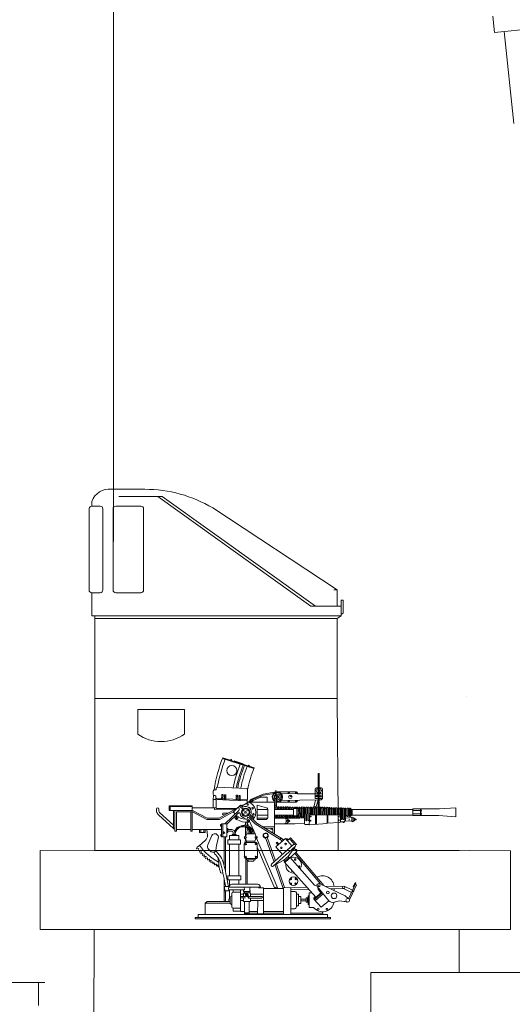
# Model space of a CAD drawing. Extents: x 280206 to 288479, y 102642 to 106970.
# Drawn here: x 284597 to 284609, y 105562 to 105587 of the extents above; entities that cross this region are included whole.
import ezdxf

# ---------------------------------------------------------------- set-up
doc = ezdxf.new("R2010")
doc.units = 0
doc.header["$MEASUREMENT"] = 0
doc.layers.add('1', color=7, linetype='Continuous', lineweight=0)
doc.layers.add('LAYER1', color=7, linetype='Continuous', lineweight=18)

# ---------------------------------------------------------------- blocks, each defined once
blk = doc.blocks.new('A$C1234')
at = {"layer": '1', "color": 7, "linetype": 'Continuous'}
for p, q in [((0.002, 3.343), (0, 0.008)), ((0, 0.008), (0.002, 3.343)), ((0.002, 3.343), (14.993, 3.343)), ((14.993, 3.343), (14.991, 0))]:
    blk.add_line(p, q, dxfattribs=at)
blk = doc.blocks.new('A$C14100')
at = {"layer": '1', "color": 7, "linetype": 'Continuous'}
blk.add_blockref('A$C1234', (0, 0), dxfattribs=at)
blk = doc.blocks.new('A$C17199')
at = {"layer": '1', "color": 7, "linetype": 'Continuous'}
blk.add_blockref('A$C14100', (0, 0), dxfattribs=at)
blk = doc.blocks.new('H_pa32_2')
at = {"layer": '1', "linetype": 'Continuous'}
for p, q in [((-1.757, 5.181), (-2.586, 5.185)), ((-3.073, 4.882), (-3.073, 4.763)), ((-2.405, 5), (-1.331, 5)), ((-1.441, 5), (2.347, 2.29)), ((2.465, 2.29), (-1.331, 5)), ((-3.14, 2.687), (-3.14, 4.705)), ((-3.073, 4.763), (-2.866, 4.763)), ((-2.798, 4.695), (-2.798, 2.688)), ((-2.544, 2.688), (-2.544, 4.695)), ((-1.858, 4.763), (-2.476, 4.763)), ((-1.79, 4.695), (-1.79, 2.688)), ((3, 2.695), (-0.079, 4.72)), ((2.917, 2.695), (3, 2.695)), ((3, 2.29), (3, 2.695)), ((-3.073, 2.048), (-3.073, 2.619)), ((-2.866, 2.619), (-3.073, 2.619)), ((-2.476, 2.619), (-1.858, 2.619)), ((2.347, 2.29), (3.1, 2.29)), ((2.465, 2.29), (3, 2.29)), ((3.1, 2.048), (3.1, 2.432)), ((3.1, 2.432), (3.149, 2.432)), ((3.149, 2.432), (3.149, 2.115)), ((3.1, 2.048), (-3.073, 2.048)), ((-3, 0), (-3, 2.048)), ((3, 1.986), (-3, 1.984)), ((-2.707, 1.984), (-2.92, 1.984)), ((2.746, 1.986), (2.958, 1.986)), ((3, 1.979), (3.1, 2.048)), ((3, 1.979), (3, 0)), ((3.149, 2.115), (3.1, 2.085)), ((3, 0), (-3, 0))]:
    blk.add_line(p, q, dxfattribs=at)
for centre, radius, start, end in [((-2.632, 4.716), 0.471, 84.3359, 159.4576), ((-1.761, 1.887), 3.295, 59.309, 89.9425), ((-3.061, 4.681), 0.0834, 98.3207, 162.7323), ((-2.866, 4.695), 0.0685, 0, 90), ((-2.476, 4.695), 0.0685, 90, 180), ((-1.858, 4.695), 0.0685, 0, 90), ((-3.073, 2.687), 0.0676, 180, 270), ((-2.866, 2.688), 0.0685, 270, 0), ((-2.476, 2.688), 0.0685, 180, 270), ((-1.858, 2.688), 0.0685, 270, 0)]:
    blk.add_arc(centre, radius, start, end, dxfattribs=at)
blk = doc.blocks.new('pa10_2')
at = {"layer": '1', "color": 7, "linetype": 'Continuous'}
for p, q in [((-1.011, 3.863), (-0.236, 3.618)), ((-1.004, 3.884), (-0.226, 3.635)), ((-0.728, 3.808), (-0.503, 3.738)), ((1.357, 2.661), (1.358, 3.487)), ((1.383, 3.486), (1.379, 2.642)), ((-1.244, 3.054), (-1.247, 2.978)), ((-1.243, 2.853), (-1.235, 2.951)), ((-1.216, 3.093), (-1.167, 3.092)), ((-1.216, 2.947), (-1.193, 2.947)), ((-1.193, 2.947), (-1.176, 2.938)), ((-1.176, 2.938), (-1.179, 2.857)), ((-1.167, 3.092), (-1.171, 3.122)), ((-0.423, 3.126), (-1.142, 3.156)), ((-1.034, 2.847), (-1.033, 2.972)), ((-1.033, 2.972), (-0.999, 2.972)), ((-1.033, 2.938), (-1.003, 2.938)), ((-0.999, 2.972), (-1.002, 2.846)), ((-0.965, 2.844), (-0.964, 2.968)), ((-0.964, 2.968), (-0.93, 2.968)), ((-0.964, 2.934), (-0.934, 2.935)), ((-0.93, 2.968), (-0.933, 2.843)), ((-0.678, 2.833), (-0.677, 2.958)), ((-0.677, 2.958), (-0.643, 2.958)), ((-0.643, 2.958), (-0.646, 2.832)), ((-0.608, 2.954), (-0.574, 2.954)), ((-0.608, 2.83), (-0.608, 2.954)), ((-0.574, 2.954), (-0.576, 2.829)), ((-0.398, 2.868), (-0.391, 3.094)), ((-0.293, 2.862), (-0.006, 2.983)), ((-0.271, 2.851), (-0.002, 2.961)), ((-0.006, 2.983), (0.315, 3.039)), ((-0.002, 2.961), (0.255, 3.003)), ((0.272, 2.88), (0.272, 2.951)), ((0.272, 2.951), (0.343, 2.949)), ((0.302, 2.952), (0.3, 3.033)), ((0.31, 3.084), (0.312, 2.977)), ((0.319, 2.976), (0.322, 2.949)), ((0.82, 3.042), (0.335, 3.042)), ((0.44, 3.002), (0.846, 2.993)), ((0.846, 2.993), (1.455, 2.991)), ((1.281, 2.879), (1.28, 3.11)), ((1.282, 3.074), (1.301, 3.075)), ((1.314, 3.144), (1.426, 3.142)), ((1.435, 3.074), (1.459, 3.072)), ((1.46, 3.108), (1.459, 2.88)), ((-1.761, 2.698), (-2.332, 2.698)), ((-2.332, 2.698), (-2.332, 2.582)), ((-1.761, 2.105), (-1.761, 2.698)), ((-1.243, 2.645), (-1.243, 2.853)), ((-1.17, 2.854), (-1.241, 2.853)), ((-1.178, 2.891), (-1.161, 2.875)), ((-1.171, 2.645), (-1.17, 2.854)), ((-0.84, 2.837), (-1.17, 2.854)), ((-1.161, 2.875), (-1.134, 2.87)), ((-1.134, 2.87), (-0.929, 2.865)), ((-1.003, 2.902), (-1.034, 2.901)), ((-0.935, 2.899), (-0.965, 2.898)), ((-0.929, 2.865), (-0.423, 2.843)), ((-0.404, 2.818), (-0.84, 2.837)), ((-0.647, 2.888), (-0.678, 2.887)), ((-0.677, 2.923), (-0.647, 2.924)), ((-0.628, 2.651), (-0.565, 2.708)), ((-0.608, 2.92), (-0.577, 2.921)), ((-0.578, 2.884), (-0.608, 2.884)), ((-0.519, 2.616), (-0.589, 2.685)), ((-0.565, 2.708), (-0.509, 2.659)), ((-0.536, 2.711), (-0.554, 2.704)), ((-0.511, 2.687), (-0.536, 2.711)), ((-0.523, 2.698), (-0.43, 2.752)), ((-0.517, 2.67), (-0.511, 2.687)), ((-0.43, 2.752), (-0.376, 2.783)), ((-0.423, 2.843), (-0.403, 2.844)), ((-0.406, 2.786), (0.272, 2.785)), ((-0.398, 2.868), (-0.404, 2.818)), ((-0.404, 2.766), (-0.404, 2.818)), ((-0.376, 2.783), (-0.337, 2.813)), ((-0.067, 2.912), (-0.258, 2.83)), ((0.079, 2.645), (-0.158, 2.71)), ((-0.158, 2.71), (-0.156, 2.352)), ((0.094, 2.909), (-0.067, 2.912)), ((0.093, 2.786), (0.094, 2.909)), ((0.322, 2.88), (0.272, 2.88)), ((0.272, 2.001), (0.272, 2.785)), ((0.272, 2.698), (0.322, 2.698)), ((0.29, 2.698), (0.29, 2.88)), ((0.322, 2.698), (0.322, 2.88)), ((0.322, 2.786), (0.82, 2.786)), ((0.443, 2.827), (1.351, 2.841)), ((1.287, 2.838), (1.247, 2.662)), ((1.459, 2.88), (1.281, 2.879)), ((1.296, 2.647), (1.351, 2.841)), ((1.382, 2.844), (1.429, 2.843)), ((-2.643, 2.613), (-2.643, 2.549)), ((-2.224, 2.137), (-2.593, 2.47)), ((-2.587, 2.613), (-2.584, 2.567)), ((-2.57, 2.529), (-2.223, 2.213)), ((-2.332, 2.582), (-1.761, 2.582)), ((-1.761, 2.676), (-2.311, 2.676)), ((-2.311, 2.676), (-2.311, 2.582)), ((-2.224, 2.582), (-2.224, 2.137)), ((-2.19, 2.069), (-2.19, 2.582)), ((-2.153, 2.105), (-2.153, 2.549)), ((-2.153, 2.549), (-1.761, 2.549)), ((-1.798, 2.069), (-1.798, 2.549)), ((-1.761, 2.645), (-1.171, 2.645)), ((-1.393, 2.391), (-1.759, 2.582)), ((-1.404, 2.356), (-1.758, 2.547)), ((-1.209, 2.614), (-1.208, 2.641)), ((-1.202, 2.605), (-1.209, 2.614)), ((-0.697, 2.608), (-1.202, 2.605)), ((-1.171, 2.645), (-1.164, 2.628)), ((-1.164, 2.628), (-1.149, 2.625)), ((-1.149, 2.625), (-0.666, 2.626)), ((-0.697, 2.608), (-1.095, 2.389)), ((-0.736, 2.555), (-1.086, 2.353)), ((-1.008, 2.512), (-1.009, 2.478)), ((-1.009, 2.478), (-0.94, 2.474)), ((-0.872, 2.515), (-1.008, 2.512)), ((-0.951, 2.252), (-0.61, 2.582)), ((-0.899, 2.247), (-0.614, 2.52)), ((-0.7, 2.493), (-0.744, 2.538)), ((-0.635, 2.652), (-0.736, 2.555)), ((-0.164, 2.263), (-0.364, 2.453)), ((-0.342, 2.654), (-0.362, 2.655)), ((-0.322, 2.634), (-0.342, 2.654)), ((-0.324, 2.618), (-0.322, 2.634)), ((-0.32, 2.462), (-0.24, 2.38)), ((-0.295, 2.444), (-0.275, 2.447)), ((-0.275, 2.447), (-0.253, 2.424)), ((0.112, 2.605), (-0.158, 2.605)), ((-0.156, 2.462), (0.112, 2.462)), ((0.112, 2.421), (0.112, 2.605)), ((0.745, 2.603), (0.27, 2.606)), ((0.27, 2.463), (0.624, 2.462)), ((0.308, 2.645), (0.276, 2.645)), ((0.305, 2.458), (0.304, 2.419)), ((0.308, 2.659), (0.308, 2.609)), ((0.365, 2.643), (0.332, 2.643)), ((0.333, 2.458), (0.332, 2.419)), ((0.336, 2.659), (0.336, 2.609)), ((0.36, 2.46), (0.359, 2.42)), ((0.365, 2.656), (0.365, 2.606)), ((0.388, 2.46), (0.387, 2.42)), ((0.423, 2.642), (0.39, 2.642)), ((0.392, 2.656), (0.392, 2.606)), ((0.416, 2.46), (0.416, 2.42)), ((0.423, 2.655), (0.423, 2.605)), ((0.444, 2.46), (0.443, 2.42)), ((0.45, 2.655), (0.45, 2.605)), ((0.476, 2.641), (0.45, 2.642)), ((0.476, 2.46), (0.475, 2.42)), ((0.476, 2.66), (0.476, 2.605)), ((0.504, 2.46), (0.503, 2.42)), ((0.504, 2.655), (0.504, 2.605)), ((0.534, 2.641), (0.504, 2.641)), ((0.534, 2.654), (0.534, 2.604)), ((0.535, 2.409), (0.534, 2.458)), ((0.56, 2.415), (0.559, 2.459)), ((0.561, 2.654), (0.561, 2.604)), ((0.59, 2.641), (0.561, 2.641)), ((0.588, 2.42), (0.588, 2.456)), ((0.59, 2.654), (0.59, 2.604)), ((0.616, 2.42), (0.616, 2.456)), ((0.617, 2.654), (0.617, 2.604)), ((0.648, 2.64), (0.617, 2.641)), ((0.624, 2.462), (0.742, 2.462)), ((0.645, 2.426), (0.644, 2.457)), ((0.648, 2.65), (0.648, 2.603)), ((0.673, 2.42), (0.673, 2.451)), ((0.676, 2.65), (0.676, 2.603)), ((0.706, 2.64), (0.676, 2.64)), ((0.706, 2.649), (0.706, 2.603)), ((0.706, 2.459), (0.706, 2.408)), ((0.729, 2.421), (0.729, 2.463)), ((0.732, 2.45), (0.861, 2.45)), ((0.734, 2.649), (0.734, 2.603)), ((0.734, 2.64), (0.765, 2.64)), ((0.735, 2.44), (0.871, 2.44)), ((0.736, 2.625), (0.853, 2.625)), ((0.744, 2.471), (0.743, 2.446)), ((0.745, 2.498), (0.744, 2.471)), ((0.745, 2.603), (0.747, 2.642)), ((0.745, 2.603), (0.745, 2.498)), ((0.793, 2.648), (0.793, 2.628)), ((0.819, 2.639), (0.793, 2.64)), ((0.827, 2.444), (0.828, 2.496)), ((0.828, 2.623), (0.828, 2.529)), ((0.828, 2.529), (0.828, 2.496)), ((0.844, 2.44), (0.845, 2.421)), ((0.847, 2.648), (0.847, 2.63)), ((0.856, 2.505), (0.855, 2.444)), ((0.857, 2.639), (0.856, 2.538)), ((0.856, 2.538), (0.856, 2.505)), ((0.864, 2.642), (0.867, 2.564)), ((0.867, 2.502), (0.867, 2.421)), ((0.875, 2.646), (0.875, 2.566)), ((0.875, 2.566), (0.889, 2.562)), ((0.889, 2.504), (0.877, 2.499)), ((0.877, 2.42), (0.877, 2.499)), ((0.889, 2.562), (0.89, 2.547)), ((0.89, 2.547), (0.889, 2.504)), ((0.903, 2.646), (0.905, 2.42)), ((0.931, 2.639), (0.904, 2.639)), ((0.932, 2.427), (0.934, 2.65)), ((0.961, 2.65), (0.96, 2.427)), ((0.99, 2.638), (0.961, 2.638)), ((0.99, 2.427), (0.99, 2.65)), ((1.015, 2.505), (1.046, 2.505)), ((1.047, 2.637), (1.016, 2.638)), ((1.018, 2.65), (1.018, 2.419)), ((1.048, 2.342), (1.042, 2.653)), ((1.075, 2.65), (1.076, 2.342)), ((1.105, 2.637), (1.075, 2.637)), ((1.075, 2.505), (1.104, 2.505)), ((1.108, 2.343), (1.101, 2.648)), ((1.129, 2.648), (1.129, 2.624)), ((1.129, 2.624), (1.137, 2.338)), ((1.131, 2.453), (1.147, 2.466)), ((1.16, 2.636), (1.132, 2.636)), ((1.132, 2.505), (1.16, 2.505)), ((1.147, 2.466), (1.597, 2.47)), ((1.16, 2.647), (1.161, 2.635)), ((1.164, 2.644), (1.165, 2.467)), ((1.191, 2.648), (1.191, 2.47)), ((1.194, 2.632), (1.191, 2.637)), ((1.191, 2.637), (1.216, 2.637)), ((1.219, 2.646), (1.218, 2.613)), ((1.218, 2.467), (1.218, 2.613)), ((1.247, 2.646), (1.246, 2.467)), ((1.275, 2.646), (1.271, 2.467)), ((1.291, 2.235), (1.291, 2.459)), ((1.302, 2.646), (1.302, 2.475)), ((1.331, 2.634), (1.302, 2.635)), ((1.31, 2.236), (1.31, 2.459)), ((1.331, 2.646), (1.331, 2.468)), ((1.36, 2.647), (1.36, 2.468)), ((1.386, 2.634), (1.36, 2.634)), ((1.386, 2.646), (1.386, 2.468)), ((1.416, 2.646), (1.416, 2.469)), ((1.446, 2.633), (1.416, 2.634)), ((1.446, 2.646), (1.445, 2.469)), ((1.474, 2.646), (1.472, 2.469)), ((1.503, 2.633), (1.474, 2.633)), ((1.503, 2.643), (1.502, 2.466)), ((1.53, 2.643), (1.53, 2.47)), ((1.562, 2.632), (1.53, 2.632)), ((1.562, 2.643), (1.561, 2.469)), ((1.575, 2.261), (1.574, 2.466)), ((1.59, 2.646), (1.59, 2.47)), ((1.616, 2.628), (1.59, 2.629)), ((1.596, 2.466), (1.596, 2.263)), ((1.597, 2.47), (1.884, 2.463)), ((1.616, 2.638), (1.615, 2.47)), ((1.644, 2.638), (1.644, 2.469)), ((1.673, 2.625), (1.644, 2.627)), ((1.673, 2.635), (1.672, 2.469)), ((1.7, 2.635), (1.701, 2.466)), ((1.73, 2.623), (1.701, 2.624)), ((1.73, 2.632), (1.731, 2.466)), ((1.758, 2.632), (1.757, 2.466)), ((1.786, 2.621), (1.758, 2.622)), ((1.786, 2.629), (1.785, 2.466)), ((1.814, 2.629), (1.815, 2.466)), ((1.844, 2.618), (1.814, 2.619)), ((1.844, 2.628), (1.843, 2.464)), ((1.872, 2.628), (1.871, 2.466)), ((1.903, 2.616), (1.872, 2.617)), ((1.874, 2.496), (1.9, 2.495)), ((1.884, 2.463), (1.902, 2.46)), ((1.903, 2.303), (1.903, 2.63)), ((1.93, 2.629), (1.933, 2.37)), ((1.96, 2.616), (1.93, 2.617)), ((1.933, 2.497), (1.956, 2.497)), ((1.96, 2.623), (1.96, 2.369)), ((1.988, 2.623), (1.988, 2.37)), ((2.014, 2.615), (1.988, 2.616)), ((1.99, 2.497), (2.011, 2.497)), ((2.015, 2.32), (2.014, 2.63)), ((2.04, 2.436), (2.038, 2.623)), ((2.039, 2.614), (2.07, 2.614)), ((2.044, 2.453), (2.074, 2.454)), ((2.074, 2.623), (2.075, 2.437)), ((2.1, 2.454), (2.13, 2.453)), ((2.101, 2.623), (2.101, 2.448)), ((2.127, 2.612), (2.104, 2.612)), ((2.13, 2.623), (2.13, 2.443)), ((2.158, 2.623), (2.158, 2.448)), ((2.158, 2.62), (2.187, 2.612)), ((2.181, 2.461), (2.159, 2.446)), ((2.194, 2.606), (2.182, 2.614)), ((2.182, 2.614), (2.182, 2.459)), ((2.194, 2.466), (2.182, 2.459)), ((2.194, 2.606), (2.194, 2.466)), ((3.693, 2.606), (2.194, 2.606)), ((2.194, 2.466), (3.693, 2.466)), ((3.691, 2.576), (3.908, 2.577)), ((3.693, 2.606), (3.693, 2.623)), ((3.693, 2.623), (4.344, 2.623)), ((3.693, 2.466), (3.693, 2.606)), ((3.693, 2.499), (3.91, 2.5)), ((3.693, 2.459), (3.693, 2.466)), ((4.336, 2.458), (3.693, 2.459)), ((3.889, 2.623), (3.889, 2.459)), ((3.908, 2.577), (3.889, 2.614)), ((3.889, 2.54), (3.908, 2.577)), ((3.91, 2.5), (3.889, 2.54)), ((3.889, 2.459), (3.91, 2.5)), ((3.896, 2.581), (3.896, 2.485)), ((4.762, 2.424), (4.332, 2.459)), ((4.355, 2.622), (4.762, 2.646)), ((4.762, 2.646), (4.762, 2.424)), ((-1.086, 2.353), (-1.404, 2.356)), ((-1.095, 2.389), (-1.393, 2.391)), ((-1.035, 2.234), (-1.059, 2.234)), ((-1.059, 2.234), (-1.059, 2.192)), ((-0.904, 2.247), (-1.034, 2.247)), ((-1.034, 2.247), (-1.034, 1.927)), ((-1.008, 1.927), (-1.008, 2.247)), ((-0.904, 1.927), (-0.904, 2.247)), ((-0.441, 2.282), (-0.441, 2.211)), ((-0.405, 2.382), (-0.406, 2.358)), ((-0.406, 2.284), (-0.404, 2.206)), ((-0.406, 2.284), (-0.369, 2.193)), ((-0.398, 2.391), (-0.405, 2.382)), ((-0.201, 2.247), (-0.356, 2.396)), ((-0.207, 2), (-0.344, 2.314)), ((-0.253, 2.424), (-0.257, 2.407)), ((0.417, 1.863), (-0.201, 2.247)), ((0.508, 1.855), (-0.164, 2.263)), ((0.093, 2.391), (-0.156, 2.391)), ((-0.156, 2.352), (0.044, 2.353)), ((0.901, 2.391), (0.272, 2.391)), ((0.775, 2.247), (0.272, 2.248)), ((0.28, 2.425), (0.304, 2.425)), ((0.334, 2.426), (0.359, 2.426)), ((0.391, 2.426), (0.416, 2.426)), ((0.45, 2.426), (0.475, 2.426)), ((0.531, 2.427), (0.51, 2.427)), ((0.651, 2.319), (0.562, 2.252)), ((0.564, 2.335), (0.633, 2.332)), ((0.564, 2.314), (0.639, 2.314)), ((0.583, 2.426), (0.565, 2.426)), ((0.566, 2.392), (0.651, 2.319)), ((0.617, 2.426), (0.645, 2.426)), ((0.676, 2.426), (0.706, 2.426)), ((0.734, 2.426), (0.765, 2.426)), ((0.75, 2.423), (0.751, 2.397)), ((0.775, 2.247), (1.013, 2.254)), ((0.793, 2.426), (0.816, 2.427)), ((0.877, 2.42), (0.845, 2.421)), ((0.901, 2.391), (0.935, 2.398)), ((0.903, 2.434), (0.929, 2.435)), ((0.935, 2.398), (1.016, 2.398)), ((0.961, 2.436), (0.988, 2.434)), ((1.016, 2.398), (1.013, 2.254)), ((1.013, 2.254), (1.024, 2.232)), ((1.024, 2.232), (1.133, 2.233)), ((1.14, 2.221), (1.13, 2.231)), ((1.137, 2.338), (1.133, 2.233)), ((1.575, 2.26), (1.14, 2.221)), ((1.575, 2.261), (1.886, 2.279)), ((1.886, 2.279), (1.899, 2.287)), ((1.899, 2.287), (1.903, 2.301)), ((1.903, 2.301), (2.009, 2.302)), ((2.009, 2.303), (2.028, 2.324)), ((2.009, 2.302), (2.015, 2.32)), ((2.029, 2.389), (2.015, 2.41)), ((2.186, 2.403), (2.015, 2.391)), ((2.015, 2.32), (2.187, 2.311)), ((2.028, 2.324), (2.029, 2.389)), ((2.125, 2.374), (2.124, 2.34)), ((2.194, 2.41), (2.186, 2.403)), ((2.186, 2.403), (2.187, 2.311)), ((2.187, 2.311), (2.194, 2.303)), ((2.214, 2.408), (2.194, 2.41)), ((2.194, 2.303), (2.215, 2.302)), ((2.221, 2.402), (2.214, 2.408)), ((2.215, 2.302), (2.223, 2.309)), ((2.223, 2.309), (2.221, 2.402)), ((2.221, 2.391), (2.252, 2.391)), ((2.251, 2.32), (2.222, 2.32)), ((2.256, 2.326), (2.251, 2.32)), ((2.252, 2.391), (2.257, 2.384)), ((2.257, 2.384), (2.256, 2.326)), ((2.257, 2.369), (2.282, 2.369)), ((2.285, 2.346), (2.257, 2.346)), ((2.282, 2.369), (2.292, 2.361)), ((2.292, 2.349), (2.285, 2.346)), ((2.292, 2.361), (2.292, 2.349)), ((-2.224, 2.137), (-2.224, 2.124)), ((-2.224, 2.124), (-2.195, 2.125)), ((-2.153, 2.069), (-2.19, 2.069)), ((-2.008, 2.105), (-2.153, 2.105)), ((-2.153, 2.105), (-2.153, 2.069)), ((-2.008, 2.105), (-1.974, 2.105)), ((-1.798, 2.105), (-1.974, 2.105)), ((-1.761, 2.069), (-1.798, 2.069)), ((-1.034, 2.105), (-1.761, 2.105)), ((-1.761, 2.105), (-1.761, 2.069)), ((-1.581, 2.037), (-1.581, 2.105)), ((-1.44, 2.037), (-1.581, 2.037)), ((-1.549, 2.105), (-1.549, 2.037)), ((-1.477, 2.037), (-1.477, 2.105)), ((-1.44, 2.105), (-1.44, 2.037)), ((-1.389, 2.035), (-1.403, 2.105)), ((-1.383, 1.961), (-1.389, 2.035)), ((-1.28, 1.961), (-1.375, 1.725)), ((-1.264, 1.981), (-1.28, 1.961)), ((-1.059, 2.192), (-1.035, 2.192)), ((-1.034, 1.983), (-1.058, 1.983)), ((-1.058, 1.983), (-1.058, 1.942)), ((-0.904, 2.137), (-0.879, 2.137)), ((-0.88, 2.036), (-0.904, 2.037)), ((-0.879, 2.137), (-0.88, 2.036)), ((-0.781, 2.064), (-0.878, 2.063)), ((-0.785, 2.105), (-0.874, 2.105)), ((-0.839, 1.856), (-0.839, 1.961)), ((-0.839, 1.961), (-0.61, 1.961)), ((-0.775, 1.984), (-0.779, 1.967)), ((-0.676, 1.983), (-0.775, 1.984)), ((-0.747, 1.983), (-0.749, 2.024)), ((-0.705, 2.037), (-0.707, 1.987)), ((-0.67, 1.967), (-0.676, 1.983)), ((-0.61, 1.961), (-0.61, 1.856)), ((-0.412, 1.998), (-0.448, 1.927)), ((-0.447, 1.94), (-0.443, 2.16)), ((-0.4, 2.137), (-0.412, 1.998)), ((-0.412, 1.998), (-0.207, 2)), ((-0.364, 2.004), (-0.363, 2.045)), ((-0.363, 2.045), (-0.356, 2.085)), ((-0.33, 2.047), (-0.363, 2.045)), ((-0.331, 2.098), (-0.353, 2.149)), ((-0.331, 2.069), (-0.353, 2.069)), ((-0.33, 2.047), (-0.331, 2.098)), ((-0.328, 2.004), (-0.33, 2.047)), ((-0.295, 2.01), (-0.29, 2.051)), ((-0.29, 2.096), (-0.29, 2.051)), ((-0.29, 2.051), (-0.26, 2.051)), ((-0.258, 2.069), (-0.282, 2.069)), ((-0.255, 2.088), (-0.275, 2.124)), ((-0.26, 2.051), (-0.255, 2.088)), ((-0.26, 2.051), (-0.256, 2.04)), ((-0.256, 2.04), (-0.257, 2.003)), ((-0.178, 1.927), (-0.207, 2)), ((-0.015, 2.176), (0.267, 2.175)), ((0.043, 2.139), (0.235, 2.137)), ((0.184, 2.119), (0.171, 2.136)), ((0.217, 2.119), (0.184, 2.119)), ((0.23, 2.134), (0.217, 2.119)), ((0.235, 2.137), (0.235, 2.021)), ((-1.636, 1.668), (-1.578, 1.716)), ((-1.578, 1.716), (-1.439, 1.834)), ((-1.162, 1.72), (-1.175, 1.586)), ((-1.129, 1.845), (-1.162, 1.72)), ((-1.115, 1.927), (-1.129, 1.845)), ((-1.058, 1.942), (-1.034, 1.942)), ((-1.034, 1.927), (-0.904, 1.927)), ((-0.975, 1.927), (-0.975, 1.235)), ((-0.938, 1.056), (-0.94, 1.927)), ((-0.566, 1.856), (-0.883, 1.856)), ((-0.883, 1.856), (-0.883, 1.749)), ((-0.883, 1.749), (-0.566, 1.749)), ((-0.839, 0.962), (-0.839, 1.749)), ((-0.61, 1.749), (-0.61, 0.962)), ((-0.566, 1.749), (-0.566, 1.856)), ((-0.465, 1.456), (-0.474, 1.738)), ((-0.449, 1.784), (-0.444, 1.885)), ((-0.201, 1.783), (-0.449, 1.784)), ((-0.444, 1.885), (-0.418, 1.818)), ((-0.421, 1.818), (-0.42, 1.785)), ((-0.418, 1.818), (-0.211, 1.821)), ((-0.187, 1.88), (-0.21, 1.82)), ((-0.21, 1.82), (-0.206, 1.784)), ((0.359, 0.645), (-0.168, 1.893)), ((-0.155, 1.749), (-0.146, 1.435)), ((0.018, 1.9), (0.063, 1.884)), ((0.063, 1.884), (0.267, 1.303)), ((0.103, 1.916), (0.098, 1.893)), ((0.296, 1.335), (0.098, 1.893)), ((0.747, 1.737), (0.203, 1.248)), ((0.547, 1.886), (0.309, 1.679)), ((0.314, 1.778), (0.339, 1.797)), ((0.357, 1.726), (0.314, 1.778)), ((0.339, 1.797), (0.381, 1.748)), ((0.418, 1.865), (0.449, 1.89)), ((0.463, 1.82), (0.418, 1.865)), ((0.449, 1.89), (0.498, 1.844)), ((0.705, 1.705), (0.547, 1.886)), ((0.575, 1.889), (0.557, 1.876)), ((0.607, 1.844), (0.575, 1.889)), ((0.673, 1.9), (0.607, 1.844)), ((0.76, 1.752), (0.647, 1.874)), ((0.816, 1.74), (0.673, 1.9)), ((0.759, 1.738), (0.76, 1.752)), ((0.794, 1.721), (0.816, 1.74)), ((-1.654, 1.638), (-1.636, 1.668)), ((-1.645, 1.633), (-1.654, 1.638)), ((-1.615, 1.64), (-1.645, 1.633)), ((-1.598, 1.633), (-1.615, 1.64)), ((-1.615, 1.593), (-1.598, 1.626)), ((-1.61, 1.587), (-1.615, 1.593)), ((-1.569, 1.595), (-1.61, 1.587)), ((-1.598, 1.626), (-1.598, 1.633)), ((-1.583, 1.553), (-1.565, 1.587)), ((-1.578, 1.546), (-1.583, 1.553)), ((-1.538, 1.557), (-1.578, 1.546)), ((-1.565, 1.587), (-1.569, 1.595)), ((-1.546, 1.51), (-1.533, 1.554)), ((-1.539, 1.504), (-1.546, 1.51)), ((-1.505, 1.515), (-1.539, 1.504)), ((-1.533, 1.554), (-1.538, 1.557)), ((-1.51, 1.475), (-1.497, 1.509)), ((-1.503, 1.466), (-1.51, 1.475)), ((-1.497, 1.509), (-1.505, 1.515)), ((-1.465, 1.478), (-1.503, 1.466)), ((-1.475, 1.437), (-1.456, 1.471)), ((-1.456, 1.471), (-1.465, 1.478)), ((-1.291, 1.557), (-1.359, 1.619)), ((-0.146, 1.656), (0.279, 0.645)), ((0.24, 1.2), (0.79, 1.695)), ((0.309, 1.679), (0.475, 1.493)), ((0.532, 1.29), (0.828, 1.562)), ((0.616, 1.443), (0.79, 1.695)), ((0.829, 1.564), (0.758, 1.645)), ((1.412, 0.763), (0.783, 1.507)), ((0.798, 1.609), (0.812, 1.614)), ((1.491, 0.724), (0.807, 1.534)), ((0.812, 1.614), (0.835, 1.585)), ((0.835, 1.585), (0.829, 1.572)), ((-1.466, 1.426), (-1.475, 1.437)), ((-1.438, 1.442), (-1.466, 1.426)), ((-1.424, 1.442), (-1.438, 1.442)), ((-1.432, 1.397), (-1.419, 1.434)), ((-1.425, 1.392), (-1.432, 1.397)), ((-1.385, 1.409), (-1.425, 1.392)), ((-1.419, 1.434), (-1.424, 1.442)), ((-1.388, 1.36), (-1.38, 1.402)), ((-1.378, 1.357), (-1.388, 1.36)), ((-1.38, 1.402), (-1.385, 1.409)), ((-1.344, 1.372), (-1.378, 1.357)), ((-1.346, 1.325), (-1.344, 1.34)), ((-1.338, 1.324), (-1.346, 1.325)), ((-1.338, 1.369), (-1.344, 1.372)), ((-1.344, 1.34), (-1.335, 1.361)), ((-1.335, 1.361), (-1.338, 1.369)), ((-1.307, 1.343), (-1.338, 1.324)), ((-1.296, 1.337), (-1.307, 1.343)), ((-1.302, 1.297), (-1.296, 1.337)), ((-1.295, 1.29), (-1.302, 1.297)), ((-1.257, 1.309), (-1.295, 1.29)), ((-1.251, 1.305), (-1.257, 1.309)), ((-1.256, 1.263), (-1.251, 1.305)), ((-1.248, 1.259), (-1.256, 1.263)), ((-1.217, 1.279), (-1.248, 1.259)), ((-1.208, 1.277), (-1.217, 1.279)), ((-1.211, 1.235), (-1.208, 1.277)), ((-1.206, 1.23), (-1.211, 1.235)), ((-1.175, 1.252), (-1.206, 1.23)), ((-1.164, 1.251), (-1.175, 1.252)), ((-1.164, 1.207), (-1.164, 1.251)), ((-1.135, 1.223), (-1.153, 1.204)), ((-1.119, 1.227), (-1.135, 1.223)), ((-1.116, 1.218), (-1.119, 1.227)), ((-0.438, 0.751), (-0.438, 1.406)), ((-0.438, 1.394), (-0.192, 1.389)), ((-0.413, 1.39), (-0.411, 1.362)), ((-0.411, 1.362), (-0.406, 1.355)), ((-0.406, 0.751), (-0.406, 1.355)), ((-0.201, 1.355), (-0.406, 1.355)), ((-0.378, 1.35), (-0.377, 1.319)), ((-0.377, 1.319), (-0.235, 1.322)), ((-0.235, 1.322), (-0.236, 1.348)), ((-0.203, 1.389), (-0.201, 1.355)), ((0.272, 1.229), (0.508, 1.349)), ((0.291, 1.229), (0.488, 0.649)), ((0.521, 0.672), (0.324, 1.246)), ((0.508, 1.349), (0.616, 1.443)), ((0.527, 1.322), (0.508, 1.343)), ((0.516, 1.306), (0.652, 1.426)), ((1.293, 0.432), (0.516, 1.306)), ((0.632, 1.416), (0.616, 1.436)), ((0.652, 1.426), (1.264, 0.727)), ((-1.153, 1.204), (-1.164, 1.207)), ((-1.119, 1.19), (-1.116, 1.218)), ((-1.112, 1.178), (-1.119, 1.19)), ((-1.095, 1.188), (-1.112, 1.178)), ((-1.064, 1.033), (-1.007, 1.031)), ((-0.975, 0.322), (-0.975, 0.897)), ((-0.559, 0.962), (-0.883, 0.962)), ((-0.883, 0.962), (-0.883, 0.858)), ((-0.883, 0.858), (-0.559, 0.858)), ((-0.839, 0.723), (-0.839, 0.858)), ((-0.781, 0.751), (-0.156, 0.751)), ((-0.61, 0.858), (-0.61, 0.751)), ((-0.559, 0.858), (-0.559, 0.962)), ((1.291, 0.724), (1.328, 0.737)), ((2.022, 0.468), (1.399, 0.764)), ((2.11, 0.404), (2.272, 0.749)), ((2.139, 0.384), (2.302, 0.736)), ((2.266, 0.788), (2.22, 0.7)), ((2.283, 0.784), (2.266, 0.788)), ((2.272, 0.749), (2.283, 0.784)), ((2.302, 0.736), (2.272, 0.749)), ((-0.975, 0.695), (-0.852, 0.695)), ((-0.975, 0.592), (-0.839, 0.592)), ((-0.96, 0.692), (-0.959, 0.588)), ((-0.94, 0.592), (-0.94, 0.322)), ((-0.852, 0.695), (-0.852, 0.681)), ((-0.852, 0.681), (-0.475, 0.678)), ((-0.839, 0.592), (-0.852, 0.612)), ((-0.839, 0.612), (-0.472, 0.611)), ((-0.838, 0.389), (-0.839, 0.592)), ((-0.781, 0.189), (-0.782, 0.524)), ((-0.748, 0.557), (-0.748, 0.612)), ((-0.748, 0.557), (-0.566, 0.557)), ((-0.566, 0.611), (-0.566, 0.074)), ((-0.566, 0.509), (-0.496, 0.509)), ((-0.496, 0.611), (-0.496, 0.573)), ((-0.496, 0.573), (-0.325, 0.573)), ((-0.496, 0.448), (-0.496, 0.537)), ((-0.496, 0.537), (-0.321, 0.536)), ((-0.475, 0.678), (-0.073, 0.681)), ((-0.472, 0.611), (-0.475, 0.678)), ((-0.466, 0.528), (-0.465, 0.537)), ((-0.379, 0.436), (-0.466, 0.528)), ((-0.465, 0.573), (-0.465, 0.537)), ((-0.465, 0.537), (-0.449, 0.536)), ((-0.449, 0.536), (-0.362, 0.452)), ((-0.356, 0.573), (-0.356, 0.537)), ((-0.341, 0.579), (-0.318, 0.579)), ((-0.34, 0.59), (-0.34, 0.677)), ((-0.323, 0.59), (-0.34, 0.59)), ((-0.321, 0.536), (-0.319, 0.448)), ((-0.32, 0.504), (0, 0.507)), ((0, 0.666), (-0.12, 0.665)), ((0, 0), (0, 0.666)), ((0, 0.645), (0.498, 0.645)), ((1.057, 0.681), (0.498, 0.666)), ((0.498, 0.666), (0.498, 0.645)), ((0.498, 0.645), (0.498, 0)), ((0.675, 0), (0.675, 0.666)), ((1.12, 0.624), (0.675, 0.612)), ((0.774, 0.577), (0.675, 0.577)), ((0.82, 0.192), (0.82, 0.537)), ((0.82, 0.504), (0.87, 0.504)), ((0.87, 0.504), (0.87, 0.218)), ((1.19, 0.536), (1.129, 0.537)), ((1.129, 0.537), (1.129, 0.18)), ((1.261, 0.398), (1.442, 0.557)), ((1.264, 0.727), (1.291, 0.724)), ((1.451, 0.544), (1.264, 0.377)), ((1.477, 0.514), (1.289, 0.352)), ((1.33, 0.695), (1.616, 0.344)), ((1.36, 0.616), (1.364, 0.628)), ((1.419, 0.537), (1.36, 0.616)), ((1.404, 0.557), (1.429, 0.573)), ((1.544, 0.695), (1.983, 0.705)), ((1.983, 0.65), (1.662, 0.639)), ((1.983, 0.65), (2.177, 0.547)), ((1.995, 0.704), (2.206, 0.609)), ((2.189, 0.573), (2.229, 0.561)), ((2.235, 0.592), (2.198, 0.592)), ((2.22, 0.7), (2.224, 0.69)), ((2.224, 0.69), (2.24, 0.681)), ((2.229, 0.561), (2.235, 0.592)), ((-1.439, 0.286), (-1.396, 0.324)), ((-1.439, 0), (-1.439, 0.286)), ((-0.825, 0.286), (-1.439, 0.286)), ((-1.396, 0.324), (-0.825, 0.322)), ((-0.852, 0.381), (-0.838, 0.389)), ((-0.852, 0.322), (-0.852, 0.381)), ((-0.836, 0.433), (-0.781, 0.468)), ((-0.825, 0.44), (-0.825, 0.322)), ((-0.825, 0.322), (-0.825, 0.286)), ((-0.825, 0.286), (-0.825, 0.273)), ((-0.825, 0.273), (-0.782, 0.246)), ((-0.442, 0.448), (-0.566, 0.448)), ((-0.566, 0.413), (-0.443, 0.413)), ((-0.562, 0.354), (-0.495, 0.354)), ((-0.496, 0.322), (-0.496, 0.413)), ((-0.496, 0.322), (-0.319, 0.322)), ((-0.465, 0.322), (-0.465, 0.074)), ((-0.041, 0.412), (-0.374, 0.412)), ((-0.367, 0.429), (-0.366, 0.414)), ((-0.357, 0.023), (-0.356, 0.322)), ((-0.356, 0.448), (-0.041, 0.448)), ((-0.319, 0.322), (-0.32, 0.413)), ((-0.311, 0.352), (-0.002, 0.352)), ((-0.142, 0.351), (-0.144, 0.003)), ((0.928, 0.452), (0.87, 0.452)), ((0.87, 0.273), (0.928, 0.273)), ((0.928, 0.273), (0.928, 0.452)), ((0.928, 0.381), (1.057, 0.381)), ((0.928, 0.344), (1.057, 0.344)), ((1.129, 0.413), (1.057, 0.413)), ((1.057, 0.413), (1.057, 0.307)), ((1.057, 0.307), (1.129, 0.307)), ((1.088, 0.413), (1.088, 0.307)), ((1.104, 0.252), (1.104, 0.468)), ((1.104, 0.468), (1.129, 0.468)), ((1.129, 0.252), (1.104, 0.252)), ((1.251, 0.415), (1.271, 0.436)), ((1.253, 0.394), (1.251, 0.415)), ((1.251, 0.382), (1.261, 0.398)), ((1.426, 0.185), (1.251, 0.382)), ((1.271, 0.436), (1.293, 0.432)), ((1.616, 0.344), (1.426, 0.185)), ((1.747, 0.307), (1.884, 0.338)), ((1.884, 0.338), (1.996, 0.326)), ((2.022, 0.326), (1.996, 0.326)), ((2.049, 0.437), (2.022, 0.468)), ((2.061, 0.311), (2.022, 0.326)), ((2.049, 0.437), (2.1, 0.408)), ((1.589, 0), (-1.618, 0)), ((-1.618, 0), (-1.618, -0.071)), ((-0.748, 0.159), (-0.567, 0.161)), ((-0.748, 0.159), (-0.747, 0.09)), ((-0.747, 0.09), (-0.567, 0.09)), ((-0.566, 0.074), (-0.465, 0.074)), ((-0.465, 0.074), (-0.465, 0.023)), ((-0.465, 0.023), (-0.357, 0.023)), ((-0.46, 0.047), (-0.361, 0.047)), ((-0.356, 0.074), (-0.142, 0.075)), ((-0.356, 0.038), (-0.142, 0.039)), ((-0.142, 0.02), (0, 0.019)), ((0, 0.074), (0.498, 0.074)), ((0.498, 0.038), (0, 0.038)), ((0.675, 0.147), (0.773, 0.147)), ((0.675, 0.038), (1.462, 0.039)), ((0.87, 0.218), (0.82, 0.218)), ((1.129, 0.18), (1.239, 0.18)), ((1.462, 0.069), (1.466, 0.005)), ((1.589, -0.072), (1.589, 0)), ((-1.69, -0.106), (-1.69, -0.071)), ((-1.69, -0.071), (1.66, -0.072)), ((-1.69, -0.106), (1.661, -0.106)), ((1.662, -0.071), (1.662, -0.106))]:
    blk.add_line(p, q, dxfattribs=at)
for centre, radius in [((-0.782, 3.567), 0.124), ((0.343, 2.914), 0.0347), ((0.341, 2.914), 0.0196), ((0.628, 3.021), 0.0179), ((0.664, 2.916), 0.0434), ((0.678, 2.936), 0.0179), ((0.808, 3.02), 0.0179), ((1.319, 2.936), 0.0196), ((1.418, 2.931), 0.0196), ((-0.39, 2.728), 0.0196), ((-0.297, 2.821), 0.0359), ((-0.3, 2.82), 0.0196), ((0.628, 2.806), 0.0179), ((0.808, 2.807), 0.0179), ((-0.44, 2.534), 0.106), ((-0.439, 2.534), 0.0888), ((-0.48, 2.571), 0.00506), ((-0.48, 2.494), 0.00506), ((-0.443, 2.533), 0.0188), ((-0.404, 2.572), 0.00506), ((-0.402, 2.494), 0.00506), ((-0.268, 2.635), 0.0196), ((-0.249, 2.483), 0.0196), ((1.167, 2.432), 0.0101), ((1.271, 2.652), 0.0208), ((-0.655, 2.393), 0.0196), ((-0.386, 2.317), 0.0179), ((1.166, 2.327), 0.0101), ((1.864, 2.341), 0.0101), ((1.866, 2.427), 0.0101), ((1.987, 2.292), 0.0101), ((-0.978, 2.029), 0.0196), ((0.053, 1.961), 0.0523), ((-0.44, 1.909), 0.0196), ((-0.44, 1.748), 0.0196), ((-0.189, 1.911), 0.0196), ((-0.188, 1.749), 0.0196), ((0.548, 1.75), 0.0196), ((0.442, 1.654), 0.0196), ((-0.437, 1.426), 0.0196), ((-0.185, 1.429), 0.0196), ((0.785, 1.366), 0.0196), ((0.882, 1.19), 0.0196), ((0.745, 0.828), 0.106), ((0.68, 0.881), 0.0171), ((0.681, 0.767), 0.0164), ((0.796, 0.767), 0.018), ((0.8, 0.883), 0.0184), ((1.379, 0.715), 0.0211), ((1.364, 0.642), 0.0139), ((1.592, 0.551), 0.0336), ((1.747, 0.466), 0.0695), ((1.983, 0.677), 0.0276), ((2.087, 0.356), 0.0449), ((1.354, 0.135), 0.0215), ((1.571, 0.133), 0.0226)]:
    blk.add_circle(centre, radius, dxfattribs=at)
for centre, radius, start, end in [((2.036, 2.643), 3.284, 157.796, 172.1162), ((4.583, 1.956), 5.849, 160.9477, 168.1589), ((-0.806, 3.817), 0.0222, 0, 152.7429), ((2.585, 2.469), 3.4, 158.3168, 168.6212), ((2.324, 2.54), 3.054, 157.6348, 168.7316), ((2.216, 2.566), 2.909, 157.2458, 168.7184), ((2.58, 2.512), 3.202, 158.7767, 168.7609), ((-0.363, 3.675), 0.0232, 0, 153.7359), ((2.412, 2.536), 2.858, 157.3874, 168.7323), ((1.37, 3.486), 0.0122, 0, 180), ((-1.216, 2.978), 0.031, 180, 270), ((-1.184, 3.041), 0.0616, 122.004, 167.8764), ((-1.137, 3.122), 0.0343, 97.3368, 180), ((-0.423, 3.094), 0.0319, 0, 90), ((0.346, 2.914), 0.128, 103.6426, 244.3225), ((0.343, 2.916), 0.108, 264.0611, 240.4293), ((0.346, 2.914), 0.0713, 257.1015, 152.0775), ((0.345, 2.914), 0.128, 270, 103.3329), ((0.805, 3.001), 0.0434, 0, 85.1381), ((1.314, 3.11), 0.0341, 90, 180), ((1.368, 3.07), 0.0607, 101.1034, 257.8666), ((1.37, 3.07), 0.0222, 125.1833, 234.5968), ((1.371, 3.07), 0.0225, 296.3345, 63.2119), ((1.37, 3.07), 0.061, 281.7791, 74.6739), ((1.426, 3.108), 0.034, 0, 90), ((-0.44, 2.537), 0.254, 313.543, 75.4023), ((0.796, 2.831), 0.0515, 290.3177, 0), ((1.406, 2.893), 0.0543, 294.5225, 346.1205), ((-2.615, 2.613), 0.028, 0, 180), ((-2.514, 2.575), 0.131, 191.3649, 232.9531), ((-2.528, 2.567), 0.0567, 180, 222.141), ((-0.657, 2.395), 0.0442, 34.2353, 270), ((-0.6, 2.502), 0.0228, 0, 139.882), ((-0.664, 2.617), 0.0647, 327.2854, 43.0206), ((-0.44, 2.53), 0.141, 191.1561, 259.7764), ((-0.441, 2.536), 0.141, 328.639, 118.8806), ((0.034, 2.578), 0.0822, 18.6446, 55.5776), ((0.322, 2.661), 0.0141, 350.0015, 189.9985), ((0.378, 2.659), 0.0141, 350.0015, 189.9985), ((0.437, 2.658), 0.0141, 350.0015, 189.9985), ((0.49, 2.658), 0.0141, 350.0015, 189.9985), ((0.548, 2.656), 0.0141, 350.0015, 189.9985), ((0.603, 2.656), 0.0141, 350.0015, 189.9985), ((0.662, 2.652), 0.0141, 350.0015, 189.9985), ((0.72, 2.651), 0.0141, 350.0015, 189.9985), ((0.779, 2.65), 0.0141, 350.0015, 189.9985), ((0.833, 2.65), 0.0141, 350.0015, 189.9985), ((0.889, 2.648), 0.0141, 350.0015, 189.9985), ((0.948, 2.652), 0.0141, 350.0015, 189.9985), ((1.004, 2.653), 0.0141, 350.0015, 189.9985), ((1.061, 2.653), 0.0141, 350.0015, 189.9985), ((1.115, 2.65), 0.0141, 350.0015, 189.9985), ((1.177, 2.651), 0.0141, 350.0015, 189.9985), ((1.233, 2.648), 0.0141, 350.0015, 189.9985), ((1.346, 2.649), 0.0141, 350.0015, 189.9985), ((1.405, 2.649), 0.0141, 350.0015, 189.9985), ((1.46, 2.649), 0.0141, 350.0015, 189.9985), ((1.516, 2.646), 0.0141, 350.0015, 189.9985), ((1.576, 2.645), 0.0141, 350.0015, 189.9985), ((1.63, 2.641), 0.0141, 350.0015, 189.9985), ((1.687, 2.637), 0.0141, 350.0015, 189.9985), ((1.744, 2.634), 0.0141, 350.0015, 189.9985), ((1.8, 2.631), 0.0141, 350.0015, 189.9985), ((1.858, 2.63), 0.0141, 350.0015, 189.9985), ((1.916, 2.631), 0.0141, 350.0015, 189.9985), ((1.973, 2.626), 0.0141, 350.0015, 189.9985), ((2.026, 2.625), 0.0127, 350.013, 160.208), ((2.088, 2.625), 0.0141, 350.0015, 189.9985), ((2.087, 2.445), 0.0141, 170.0015, 9.9985), ((2.087, 2.442), 0.0141, 170.0015, 9.9985), ((2.144, 2.625), 0.0141, 350.0015, 189.9985), ((2.144, 2.445), 0.0141, 170.0015, 9.9985), ((-0.517, 1.997), 0.206, 31.667, 161.6673), ((-0.41, 2.774), 0.487, 239.8545, 274.8074), ((-0.369, 2.93), 0.574, 243.8046, 268.9969), ((-0.47, 1.984), 0.231, 31.4616, 111.5817), ((-0.471, 2.361), 0.0304, 0, 80.7881), ((-0.376, 2.382), 0.0243, 35.0522, 157.2508), ((-0.379, 2.322), 0.035, 286.6139, 90), ((0.044, 2.421), 0.068, 270, 0), ((0.318, 2.416), 0.0141, 170.0015, 9.9985), ((0.373, 2.418), 0.0141, 170.0015, 9.9985), ((0.429, 2.418), 0.0141, 170.0015, 9.9985), ((0.489, 2.414), 0.0141, 170.0015, 9.9985), ((0.482, 2.321), 0.0828, 304.4789, 353.7107), ((0.483, 2.321), 0.0835, 8.1149, 55.1498), ((0.546, 2.418), 0.0141, 221.6963, 348.2685), ((0.602, 2.418), 0.0141, 170.0015, 9.9985), ((0.659, 2.418), 0.0141, 170.0015, 9.9985), ((0.715, 2.419), 0.0141, 170.0015, 9.9985), ((0.775, 2.419), 0.0141, 170.0015, 9.9985), ((0.831, 2.419), 0.0141, 170.0015, 9.9985), ((0.891, 2.418), 0.0141, 170.0015, 9.9985), ((0.946, 2.424), 0.0141, 170.0015, 9.9985), ((1.004, 2.424), 0.0141, 170.0015, 339.9332), ((1.062, 2.34), 0.0141, 170.0015, 9.9985), ((1.122, 2.341), 0.0141, 170.0015, 9.9985), ((1.919, 2.367), 0.0141, 170.0015, 9.9985), ((1.974, 2.367), 0.0141, 170.0015, 9.9985), ((2.026, 2.435), 0.0141, 222.2107, 9.9985), ((-1.544, 1.956), 0.161, 310.5134, 1.7005), ((-1.204, 1.913), 0.0902, 9.0516, 131.5031), ((-0.783, 2.026), 0.0794, 0, 91.3038), ((-0.79, 2.024), 0.0412, 0, 77.682), ((-0.519, 1.992), 0.188, 29.6952, 169.6966), ((-0.511, 1.988), 0.187, 106.6821, 180), ((-0.503, 1.922), 0.275, 39.0897, 76.5303), ((-0.549, 1.949), 0.261, 10.4776, 36.9824), ((0.057, 1.96), 0.0636, 316.9936, 255.6536), ((-0.48, 2.476), 1.335, 214.6614, 241.9113), ((-1.3, 1.682), 0.0869, 150.0259, 226.5813), ((-0.442, 1.748), 0.034, 96.4738, 196.6738), ((-0.442, 1.909), 0.0307, 98.6732, 255.6997), ((-0.194, 1.745), 0.0399, 2.9004, 97.4783), ((-0.186, 1.908), 0.0316, 267.5473, 67.7241), ((0.76, 1.708), 0.0319, 335.7369, 115.2504), ((-1.245, 1.62), 0.0782, 234.1836, 334.2032), ((-1.185, 1.533), 0.0354, 50.3877, 217.0222), ((-1.535, 1.134), 0.496, 10.0311, 48.7808), ((-1.58, 1.103), 0.62, 9.1509, 47.6006), ((2.395, 1.794), 3.541, 186.1142, 192.408), ((-6.91, -0.234), 6.042, 8.8424, 13.9273), ((-0.436, 1.432), 0.0381, 139.7228, 270), ((-0.192, 1.435), 0.0463, 270, 0), ((0.222, 1.224), 0.03, 127.7515, 308.6198), ((0.745, 1.223), 0.192, 169.9837, 270), ((0.751, 1.232), 0.191, 328.0043, 113.4446), ((-8.376, -0.524), 7.606, 9.2263, 13.1153), ((0.71, 1.086), 0.0143, 124.7875, 270), ((-0.78, 0.676), 0.0749, 91.1955, 165.2059), ((-0.145, 0.681), 0.0719, 359.2884, 90), ((1.376, 0.718), 0.0515, 63.7837, 206.4204), ((1.461, 0.676), 0.288, 3.8642, 117.2762), ((-0.814, 0.646), 0.0514, 138.0102, 221.9898), ((-0.749, 0.524), 0.0331, 90.9238, 180), ((-0.41, 0.486), 0.0372, 150.9785, 295.9983), ((-0.41, 0.485), 0.036, 332.9494, 121.4406), ((0.319, 0.64), 0.0402, 6.9986, 173.0014), ((0.762, 0.517), 0.0606, 18.6175, 78.547), ((1.448, 0.653), 0.303, 350.4141, 358.476), ((-0.37, 0.444), 0.0117, 218.6893, 47.7282), ((-0.041, 0.43), 0.0178, 270, 90), ((1.464, 0.36), 0.288, 218.5812, 349.4553), ((1.716, 0.448), 0.144, 226.2943, 282.5481), ((-0.746, 0.195), 0.0359, 188.7168, 266.2997), ((0.764, 0.203), 0.0568, 279.1231, 349.1344)]:
    blk.add_arc(centre, radius, start, end, dxfattribs=at)

msp = doc.modelspace()

# ---------------------------------------------------------------- linework, layer by layer
at = {"layer": 'LAYER1', "color": 7, "linetype": 'Continuous', "transparency": 33554661}
for p, q in [((284599.626, 105573.744), (284599.626, 105594.179)), ((284599.163, 105569.852), (284599.163, 105566.092)), ((284599.163, 105566.092), (284599.163, 105567.332)), ((284605.188, 105566.951), (284605.188, 105566.084)), ((284597.814, 105566.092), (284609.454, 105566.08)), ((284597.814, 105566.092), (284597.814, 105564.136)), ((284609.454, 105566.08), (284597.814, 105566.092)), ((284599.163, 105566.092), (284599.163, 105566.092)), ((284608.183, 105566.092), (284599.163, 105566.092)), ((284608.438, 105566.092), (284609.454, 105566.08)), ((284609.454, 105566.08), (284609.454, 105564.136)), ((284609.454, 105564.136), (284609.454, 105566.08)), ((284609.454, 105564.136), (284609.454, 105566.08)), ((284597.814, 105564.136), (284609.454, 105564.136)), ((284599.152, 105564.136), (284599.128, 105559.773)), ((284608.183, 105564.136), (284608.183, 105563.07)), ((284597.769, 105562.249), (284597.769, 105562.821))]:
    msp.add_line(p, q, dxfattribs=at)
at = {"layer": 'LAYER1', "color": 7, "linetype": 'Continuous'}
for p, q in [((284609.056, 105586.345), (284609.014, 105586.746)), ((284611.277, 105586.579), (284609.056, 105586.345)), ((284609.537, 105584.089), (284609.297, 105586.371)), ((284599.163, 105569.852), (284605.163, 105569.852)), ((284605.163, 105569.852), (284605.188, 105566.951)), ((284608.354, 105569.902), (284608.354, 105569.902)), ((284600.227, 105568.969), (284600.227, 105569.577)), ((284600.227, 105569.577), (284601.382, 105569.577)), ((284601.382, 105569.577), (284601.382, 105568.969)), ((284605.994, 105563.07), (284605.994, 105563.07)), ((284582.757, 105562.821), (284597.928, 105562.821))]:
    msp.add_line(p, q, dxfattribs=at)
msp.add_arc((284600.804, 105569.799), 1.011, 235.1709, 304.8291, dxfattribs=at)

# ---------------------------------------------------------------- block references
at = {"layer": 'LAYER1', "color": 7, "linetype": 'Continuous', "transparency": 33554661}
for name, p in [('H_pa32_2', (284602.163, 105569.852)), ('pa10_2', (284603.338, 105564.501))]:
    msp.add_blockref(name, p, dxfattribs=at)
at = {"layer": 'LAYER1', "color": 7, "linetype": 'Continuous'}
msp.add_blockref('A$C17199', (284605.992, 105559.727), dxfattribs=at)

doc.saveas('drawing.dxf')
